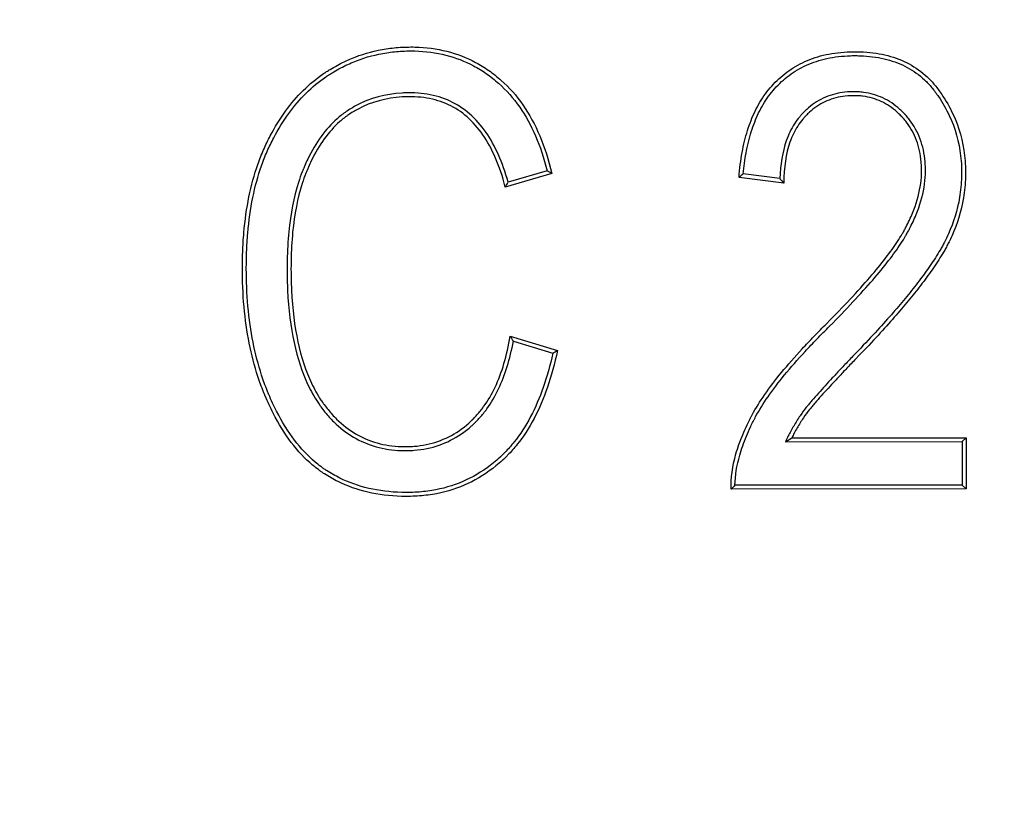
# Model space of a CAD drawing. Units: millimetres. Extents: x 0 to 603, y -3 to 204.
# Drawn here: x 454 to 460, y 31 to 36 of the extents above; entities that cross this region are included whole.
import ezdxf
from ezdxf import colors
from ezdxf.entities.mleader import LeaderData, LeaderLine
from ezdxf.math import Vec2, Vec3

# ---------------------------------------------------------------- set-up
doc = ezdxf.new("R2010")
doc.units = ezdxf.units.MM
doc.layers.add('D-18T-C250', color=7, linetype='Continuous')
doc.layers.add('Predeterminado', color=7, linetype='Continuous')

# ---------------------------------------------------------------- blocks, each defined once
blk = doc.blocks.new('_DOT')
at = {"color": 0}
blk.add_line((0, 0), (-1, 0), dxfattribs=at)
at = {"color": 0, "const_width": 0.333}
blk.add_lwpolyline([(-0.1665, 0, 1), (0.1665, 0, 1)], format="xyb", close=True, dxfattribs=at)
blk = doc.blocks.new('SE7')
at = {"layer": 'D-18T-C250', "color": 7, "linetype": 'Continuous'}
for p, q in [((457.1257, 34.6572), (456.8562, 34.5784)), ((457.0984, 34.6729), (456.8721, 34.6068)), ((458.4459, 34.6267), (458.2333, 34.6541)), ((458.4684, 34.6009), (458.2089, 34.6343)), ((456.885, 33.7162), (457.1579, 33.6326)), ((456.9029, 33.6869), (457.1313, 33.617)), ((458.477, 33.1049), (458.5143, 33.1277)), ((458.5143, 33.1277), (459.5238, 33.1281)), ((459.5011, 33.1054), (459.5238, 33.1281)), ((459.5238, 33.1281), (459.5239, 32.8318)), ((458.477, 33.1049), (459.5011, 33.1054)), ((459.5011, 33.1054), (459.5012, 32.8545)), ((459.5239, 32.8318), (458.1628, 32.8312)), ((459.5012, 32.8545), (458.1854, 32.8539)), ((459.5012, 32.8545), (459.5239, 32.8318))]:
    blk.add_line(p, q, dxfattribs=at)
for centre, radius, start, end in [((454.8042, 30.6607), 4.6218, 59.8493, 60.2396), ((461.084, 31.1051), 4.552, 128.7728, 129.1688), ((453.3944, 36.5417), 3.9797, 330.4398, 330.908), ((460.5239, 36.4101), 2.7384, 220.6371, 221.3528), ((453.2981, 31.5042), 4.2141, 31.1958, 31.6621), ((454.027, 38.943), 6.1646, 300.23596, 300.52315), ((459.2292, 31.7955), 1.4865, 134.5992, 135.835)]:
    blk.add_arc(centre, radius, start, end, dxfattribs=at)
for points, knots in [([(457.1579, 33.6326), (457.1259, 33.4807), (457.0809, 33.3498), (456.9937, 33.1845), (456.9614, 33.1346), (456.9079, 33.0674), (456.8892, 33.0463), (456.8649, 33.0215), (456.86, 33.0167), (456.8525, 33.0095), (456.85, 33.0071), (456.8462, 33.0036), (456.845, 33.0024), (456.8431, 33.0006), (456.8424, 33.0001), (456.8412, 32.9989), (456.8406, 32.9984), (456.8275, 32.9864), (456.815, 32.9757), (456.7006, 32.8827), (456.5863, 32.8291), (456.4263, 32.7982), (456.3934, 32.7938), (456.3428, 32.7899), (456.3257, 32.7891), (456.2911, 32.7883), (456.2735, 32.7884), (456.1873, 32.7906), (456.1222, 32.7987), (455.9995, 32.8272), (455.9418, 32.8477), (455.8609, 32.8877), (455.8348, 32.9025), (455.8064, 32.9209), (455.8033, 32.923), (455.7971, 32.9272), (455.7942, 32.9292), (455.7856, 32.9352), (455.7798, 32.9393), (455.7628, 32.9519), (455.7517, 32.9607), (455.6528, 33.0439), (455.5766, 33.1442), (455.4961, 33.302), (455.4808, 33.3351), (455.4657, 33.371), (455.4653, 33.3721), (455.4644, 33.3743), (455.4639, 33.3754), (455.4628, 33.3781), (455.462, 33.38), (455.4598, 33.3854), (455.4583, 33.3891), (455.4539, 33.4), (455.451, 33.4074), (455.4426, 33.4296), (455.4371, 33.4446), (455.411, 33.5205), (455.3934, 33.5841), (455.3508, 33.7835), (455.3359, 33.9282), (455.3345, 34.1048), (455.3345, 34.1246), (455.3351, 34.1636), (455.3356, 34.1828), (455.3377, 34.24), (455.3399, 34.2772), (455.3494, 34.3863), (455.3592, 34.4556), (455.3859, 34.5872), (455.4029, 34.6495), (455.4338, 34.7376), (455.445, 34.7661), (455.4692, 34.8213), (455.4822, 34.848), (455.5495, 34.9767), (455.6133, 35.0648), (455.7238, 35.1736), (455.7631, 35.206), (455.8074, 35.2362), (455.8101, 35.2379), (455.8133, 35.2401), (455.8139, 35.2405), (455.8155, 35.2416), (455.8163, 35.2421), (455.8188, 35.2437), (455.8205, 35.2448), (455.8288, 35.2502), (455.8354, 35.2543), (455.8555, 35.2666), (455.869, 35.2744), (455.91, 35.2967), (455.9379, 35.31), (456.0231, 35.3453), (456.0821, 35.3626), (456.1739, 35.3793), (456.2051, 35.3833), (456.2526, 35.3869), (456.2686, 35.3877), (456.3009, 35.3885), (456.3172, 35.3886), (456.4621, 35.385), (456.5787, 35.3555), (456.7099, 35.2854), (456.7355, 35.2697), (456.7851, 35.2351), (456.8092, 35.2161), (456.879, 35.1543), (456.9209, 35.1068), (457.0325, 34.9458), (457.0884, 34.8137), (457.1257, 34.6572)], [0, 0, 0, 0, 0.0625, 0.0625, 0.09375, 0.09375, 0.109375, 0.109375, 0.113281, 0.113281, 0.115234, 0.115234, 0.116211, 0.116211, 0.116699, 0.116699, 0.117188, 0.117188, 0.125, 0.125, 0.1875, 0.1875, 0.203125, 0.203125, 0.210938, 0.210938, 0.21875, 0.21875, 0.25, 0.25, 0.28125, 0.28125, 0.296875, 0.296875, 0.298828, 0.298828, 0.300781, 0.300781, 0.304688, 0.304688, 0.3125, 0.3125, 0.375, 0.375, 0.390625, 0.390625, 0.391113, 0.391113, 0.391602, 0.391602, 0.392578, 0.392578, 0.394531, 0.394531, 0.398438, 0.398438, 0.40625, 0.40625, 0.4375, 0.4375, 0.5, 0.5, 0.507812, 0.507812, 0.515625, 0.515625, 0.53125, 0.53125, 0.5625, 0.5625, 0.59375, 0.59375, 0.609375, 0.609375, 0.625, 0.625, 0.6875, 0.6875, 0.71875, 0.71875, 0.720703, 0.720703, 0.721191, 0.721191, 0.72168, 0.72168, 0.722656, 0.722656, 0.726562, 0.726562, 0.734375, 0.734375, 0.75, 0.75, 0.78125, 0.78125, 0.796875, 0.796875, 0.804688, 0.804688, 0.8125, 0.8125, 0.875, 0.875, 0.890625, 0.890625, 0.90625, 0.90625, 0.9375, 0.9375, 1, 1, 1, 1]), ([(457.1313, 33.617), (457.0999, 33.4754), (457.057, 33.3532), (456.9742, 33.1963), (456.9426, 33.1475), (456.8906, 33.0822), (456.8725, 33.0617), (456.8488, 33.0376), (456.844, 33.0329), (456.8368, 33.0259), (456.8344, 33.0236), (456.8307, 33.0202), (456.8295, 33.0191), (456.8276, 33.0174), (456.827, 33.0168), (456.8258, 33.0157), (456.8253, 33.0152), (456.8125, 33.0035), (456.8003, 32.993), (456.689, 32.9026), (456.5785, 32.8508), (456.4228, 32.8207), (456.3908, 32.8164), (456.3415, 32.8126), (456.3248, 32.8118), (456.2909, 32.811), (456.2737, 32.8111), (456.1893, 32.8133), (456.1257, 32.8212), (456.0062, 32.849), (455.9503, 32.8689), (455.8717, 32.9077), (455.8464, 32.9221), (455.8189, 32.94), (455.8159, 32.942), (455.8098, 32.946), (455.8071, 32.9479), (455.7987, 32.9537), (455.7932, 32.9577), (455.7768, 32.9699), (455.766, 32.9784), (455.6703, 33.0589), (455.5958, 33.1567), (455.5167, 33.3118), (455.5016, 33.3444), (455.4867, 33.3798), (455.4863, 33.3809), (455.4854, 33.383), (455.4849, 33.3841), (455.4838, 33.3868), (455.4831, 33.3886), (455.4809, 33.394), (455.4794, 33.3976), (455.4751, 33.4084), (455.4723, 33.4156), (455.4639, 33.4375), (455.4586, 33.4523), (455.4328, 33.527), (455.4155, 33.5897), (455.3734, 33.7865), (455.3586, 33.9297), (455.3572, 34.1048), (455.3573, 34.1245), (455.3578, 34.1631), (455.3583, 34.1822), (455.3604, 34.2388), (455.3626, 34.2756), (455.372, 34.3836), (455.3816, 34.452), (455.408, 34.5817), (455.4247, 34.643), (455.455, 34.7295), (455.466, 34.7575), (455.4898, 34.8115), (455.5026, 34.8379), (455.5688, 34.9644), (455.6312, 35.0505), (455.7388, 35.1565), (455.777, 35.188), (455.8202, 35.2173), (455.8227, 35.219), (455.8259, 35.2211), (455.8264, 35.2215), (455.828, 35.2226), (455.8288, 35.2231), (455.8313, 35.2247), (455.8329, 35.2257), (455.841, 35.2309), (455.8475, 35.235), (455.8671, 35.247), (455.8802, 35.2546), (455.9202, 35.2763), (455.9473, 35.2893), (456.0303, 35.3236), (456.0877, 35.3405), (456.1772, 35.3567), (456.2076, 35.3606), (456.254, 35.3642), (456.2696, 35.365), (456.3011, 35.3658), (456.3171, 35.3658), (456.4584, 35.3624), (456.5712, 35.3337), (456.6984, 35.2658), (456.7232, 35.2506), (456.7713, 35.2169), (456.7949, 35.1984), (456.8625, 35.1385), (456.9031, 35.0924), (457.0086, 34.9404), (457.0617, 34.818), (457.0984, 34.6729)], [0, 0, 0, 0, 0.060005, 0.060005, 0.091434, 0.091434, 0.107149, 0.107149, 0.111077, 0.111077, 0.113041, 0.113041, 0.114024, 0.114024, 0.114515, 0.114515, 0.115006, 0.115006, 0.122863, 0.122863, 0.185721, 0.185721, 0.201435, 0.201435, 0.209292, 0.209292, 0.21715, 0.21715, 0.248578, 0.248578, 0.280007, 0.280007, 0.295722, 0.295722, 0.297686, 0.297686, 0.29965, 0.29965, 0.303579, 0.303579, 0.311436, 0.311436, 0.374294, 0.374294, 0.390008, 0.390008, 0.3905, 0.3905, 0.390991, 0.390991, 0.391973, 0.391973, 0.393937, 0.393937, 0.397866, 0.397866, 0.405723, 0.405723, 0.437152, 0.437152, 0.50001, 0.50001, 0.507867, 0.507867, 0.515724, 0.515724, 0.531438, 0.531438, 0.562867, 0.562867, 0.594296, 0.594296, 0.610011, 0.610011, 0.625725, 0.625725, 0.688583, 0.688583, 0.720012, 0.720012, 0.721976, 0.721976, 0.722467, 0.722467, 0.722958, 0.722958, 0.72394, 0.72394, 0.727869, 0.727869, 0.735726, 0.735726, 0.751441, 0.751441, 0.78287, 0.78287, 0.798584, 0.798584, 0.806441, 0.806441, 0.814298, 0.814298, 0.877156, 0.877156, 0.892871, 0.892871, 0.908585, 0.908585, 0.940014, 0.940014, 1, 1, 1, 1]), ([(458.2089, 34.6343), (458.2128, 34.6857), (458.2189, 34.7334), (458.2352, 34.8231), (458.2454, 34.865), (458.2703, 34.9442), (458.2849, 34.9815), (458.3191, 35.0522), (458.3388, 35.0855), (458.3729, 35.1326), (458.385, 35.1478), (458.4111, 35.1771), (458.425, 35.1913), (458.4687, 35.2314), (458.5006, 35.2553), (458.5704, 35.2964), (458.6083, 35.3136), (458.6902, 35.3404), (458.7341, 35.35), (458.8047, 35.3583), (458.8289, 35.3601), (458.8665, 35.3612), (458.8793, 35.3613), (458.9047, 35.361), (458.9172, 35.3605), (458.979, 35.3571), (459.026, 35.35), (459.1141, 35.327), (459.1553, 35.311), (459.2313, 35.2699), (459.2662, 35.2448), (459.3134, 35.2005), (459.3283, 35.1845), (459.3494, 35.159), (459.3562, 35.1501), (459.3694, 35.1322), (459.3758, 35.1232), (459.4067, 35.0777), (459.428, 35.0402), (459.482, 34.9248), (459.5044, 34.8442), (459.5165, 34.7409), (459.5181, 34.7202), (459.5198, 34.6784), (459.5199, 34.6573), (459.5182, 34.5952), (459.5142, 34.5549), (459.4947, 34.438), (459.4717, 34.3652), (459.4344, 34.2816), (459.4265, 34.2652), (459.4141, 34.2412), (459.4099, 34.2333), (459.4013, 34.2177), (459.3969, 34.21), (459.3745, 34.1719), (459.3549, 34.1415), (459.3135, 34.0812), (459.2917, 34.0513), (459.2463, 33.9915), (459.2226, 33.9616), (459.1727, 33.9006), (459.1465, 33.8696), (459.0899, 33.8045), (459.0596, 33.7706), (458.9926, 33.6975), (458.9559, 33.6584), (458.9092, 33.61), (458.9041, 33.6047), (458.8941, 33.5943), (458.8893, 33.5893), (458.8751, 33.5744), (458.866, 33.565), (458.8399, 33.5377), (458.8239, 33.5208), (458.7935, 33.4885), (458.7791, 33.4731), (458.7511, 33.443), (458.7375, 33.4283), (458.7108, 33.3991), (458.6977, 33.3847), (458.6722, 33.3562), (458.6598, 33.3421), (458.6424, 33.3219), (458.6367, 33.3153), (458.6288, 33.3058), (458.6262, 33.3027), (458.6225, 33.2982), (458.6213, 33.2967), (458.6188, 33.2936), (458.6175, 33.2921), (458.6057, 33.2773), (458.5934, 33.2607), (458.5687, 33.2242), (458.5563, 33.2042), (458.5336, 33.1646), (458.5232, 33.1451), (458.5143, 33.1277)], [0, 0, 0, 0, 0.03125, 0.03125, 0.0625, 0.0625, 0.09375, 0.09375, 0.125, 0.125, 0.140625, 0.140625, 0.15625, 0.15625, 0.1875, 0.1875, 0.21875, 0.21875, 0.25, 0.25, 0.265625, 0.265625, 0.273438, 0.273438, 0.28125, 0.28125, 0.3125, 0.3125, 0.34375, 0.34375, 0.375, 0.375, 0.390625, 0.390625, 0.398438, 0.398438, 0.40625, 0.40625, 0.4375, 0.4375, 0.5, 0.5, 0.515625, 0.515625, 0.53125, 0.53125, 0.5625, 0.5625, 0.625, 0.625, 0.640625, 0.640625, 0.648438, 0.648438, 0.65625, 0.65625, 0.6875, 0.6875, 0.71875, 0.71875, 0.75, 0.75, 0.78125, 0.78125, 0.8125, 0.8125, 0.84375, 0.84375, 0.847656, 0.847656, 0.851562, 0.851562, 0.859375, 0.859375, 0.875, 0.875, 0.890625, 0.890625, 0.90625, 0.90625, 0.921875, 0.921875, 0.9375, 0.9375, 0.945312, 0.945312, 0.949219, 0.949219, 0.951172, 0.951172, 0.953125, 0.953125, 0.96875, 0.96875, 0.984375, 0.984375, 1, 1, 1, 1]), ([(458.2333, 34.6541), (458.2371, 34.6966), (458.2425, 34.7365), (458.2574, 34.8181), (458.2674, 34.8592), (458.2917, 34.9364), (458.3059, 34.9727), (458.3391, 35.0411), (458.358, 35.0733), (458.3909, 35.1186), (458.4025, 35.1332), (458.4276, 35.1614), (458.441, 35.175), (458.4829, 35.2136), (458.5136, 35.2366), (458.5806, 35.276), (458.6169, 35.2925), (458.6957, 35.3183), (458.7382, 35.3276), (458.8066, 35.3356), (458.8302, 35.3374), (458.8668, 35.3384), (458.8793, 35.3385), (458.9041, 35.3382), (458.9163, 35.3378), (458.9764, 35.3344), (459.0219, 35.3276), (459.1067, 35.3054), (459.1462, 35.2901), (459.2188, 35.2508), (459.252, 35.2269), (459.2971, 35.1845), (459.3114, 35.1693), (459.3315, 35.1449), (459.3381, 35.1364), (459.3509, 35.119), (459.3571, 35.1101), (459.3872, 35.0659), (459.408, 35.0294), (459.4604, 34.9174), (459.4821, 34.8393), (459.4938, 34.7389), (459.4954, 34.7187), (459.4971, 34.678), (459.4972, 34.6575), (459.4955, 34.5969), (459.4916, 34.5576), (459.4726, 34.4437), (459.4502, 34.3729), (459.4138, 34.2913), (459.4061, 34.2753), (459.394, 34.2519), (459.3899, 34.2441), (459.3814, 34.2289), (459.3772, 34.2214), (459.3553, 34.184), (459.3359, 34.154), (459.295, 34.0944), (459.2734, 34.0648), (459.2284, 34.0055), (459.2049, 33.9758), (459.1553, 33.9152), (459.1292, 33.8843), (459.0729, 33.8196), (459.0427, 33.7858), (458.976, 33.713), (458.9394, 33.6741), (458.8929, 33.6258), (458.8877, 33.6204), (458.8777, 33.6101), (458.8729, 33.605), (458.8586, 33.5902), (458.8496, 33.5807), (458.8235, 33.5533), (458.8074, 33.5364), (458.7769, 33.5041), (458.7625, 33.4887), (458.7344, 33.4585), (458.7207, 33.4437), (458.6939, 33.4144), (458.6808, 33.3999), (458.6552, 33.3712), (458.6427, 33.3571), (458.6251, 33.3367), (458.6194, 33.33), (458.6113, 33.3204), (458.6087, 33.3172), (458.6049, 33.3126), (458.6036, 33.3111), (458.6011, 33.3079), (458.5997, 33.3063), (458.5876, 33.291), (458.5749, 33.274), (458.5495, 33.2364), (458.5368, 33.2159), (458.5137, 33.1755), (458.5031, 33.1557), (458.494, 33.1381), (458.4884, 33.127), (458.4827, 33.116), (458.477, 33.1049)], [0, 0, 0, 0, 0.026643, 0.026643, 0.057727, 0.057727, 0.088811, 0.088811, 0.119895, 0.119895, 0.135436, 0.135436, 0.150978, 0.150978, 0.182062, 0.182062, 0.213146, 0.213146, 0.24423, 0.24423, 0.259772, 0.259772, 0.267543, 0.267543, 0.275314, 0.275314, 0.306398, 0.306398, 0.337481, 0.337481, 0.368565, 0.368565, 0.384107, 0.384107, 0.391878, 0.391878, 0.399649, 0.399649, 0.430733, 0.430733, 0.492901, 0.492901, 0.508443, 0.508443, 0.523985, 0.523985, 0.555068, 0.555068, 0.617236, 0.617236, 0.632778, 0.632778, 0.640549, 0.640549, 0.64832, 0.64832, 0.679404, 0.679404, 0.710488, 0.710488, 0.741571, 0.741571, 0.772655, 0.772655, 0.803739, 0.803739, 0.834823, 0.834823, 0.838708, 0.838708, 0.842594, 0.842594, 0.850365, 0.850365, 0.865907, 0.865907, 0.881449, 0.881449, 0.896991, 0.896991, 0.912533, 0.912533, 0.928075, 0.928075, 0.935845, 0.935845, 0.939731, 0.939731, 0.941674, 0.941674, 0.943616, 0.943616, 0.959158, 0.959158, 0.9747, 0.9747, 0.990242, 0.990242, 0.990242, 1, 1, 1, 1]), ([(456.8721, 34.6068), (456.8403, 34.7211), (456.798, 34.8169), (456.6877, 34.9763), (456.618, 35.0371), (456.4953, 35.0943), (456.4514, 35.1077), (456.3816, 35.1192), (456.3576, 35.1216), (456.3206, 35.1232), (456.308, 35.1233), (456.2832, 35.123), (456.2709, 35.1226), (456.1616, 35.1161), (456.073, 35.0921), (455.9735, 35.0392), (455.9542, 35.0274), (455.9307, 35.0113), (455.9263, 35.0082), (455.9174, 35.0017), (455.913, 34.9983), (455.8998, 34.9881), (455.8912, 34.9809), (455.8491, 34.9438), (455.8182, 34.9092), (455.7615, 34.8311), (455.7358, 34.7874), (455.7069, 34.7274), (455.7012, 34.7151), (455.693, 34.6963), (455.6903, 34.6899), (455.687, 34.6819), (455.6863, 34.6803), (455.6853, 34.6779), (455.6849, 34.677), (455.6844, 34.6758), (455.6842, 34.6751), (455.6829, 34.672), (455.6819, 34.6696), (455.673, 34.6471), (455.6657, 34.6264), (455.6317, 34.52), (455.6131, 34.4247), (455.5976, 34.2666), (455.5946, 34.2114), (455.593, 34.1248), (455.5929, 34.0949), (455.5938, 34.037), (455.5946, 34.0086), (455.6065, 33.7592), (455.6458, 33.5774), (455.7308, 33.3982), (455.7496, 33.3647), (455.7728, 33.3298), (455.7754, 33.326), (455.7787, 33.3212), (455.7792, 33.3204), (455.7802, 33.3191), (455.7804, 33.3187), (455.7809, 33.318), (455.7811, 33.3177), (455.7819, 33.3166), (455.7823, 33.316), (455.7848, 33.3126), (455.7867, 33.3099), (455.7964, 33.2965), (455.8044, 33.2862), (455.8288, 33.2561), (455.8458, 33.2373), (455.9342, 33.1501), (456.0165, 33.1017), (456.1546, 33.063), (456.203, 33.0557), (456.2662, 33.0536), (456.2791, 33.0535), (456.3046, 33.0541), (456.3172, 33.0547), (456.3545, 33.0577), (456.3789, 33.0611), (456.4981, 33.0854), (456.5847, 33.1286), (456.6653, 33.2004), (456.67, 33.2047), (456.677, 33.2113), (456.6793, 33.2136), (456.6822, 33.2164), (456.6828, 33.2169), (456.6839, 33.2181), (456.6843, 33.2185), (456.6857, 33.2198), (456.6866, 33.2208), (456.6949, 33.2291), (456.7021, 33.2367), (456.7231, 33.2603), (456.7365, 33.2769), (456.7747, 33.3297), (456.7974, 33.3687), (456.855, 33.4904), (456.8833, 33.5822), (456.9029, 33.6869)], [0, 0, 0, 0, 0.05917, 0.05917, 0.122204, 0.122204, 0.153721, 0.153721, 0.169479, 0.169479, 0.177359, 0.177359, 0.185238, 0.185238, 0.248272, 0.248272, 0.26403, 0.26403, 0.26797, 0.26797, 0.271909, 0.271909, 0.279789, 0.279789, 0.311306, 0.311306, 0.342823, 0.342823, 0.350702, 0.350702, 0.354641, 0.354641, 0.355626, 0.355626, 0.356119, 0.356119, 0.356611, 0.356611, 0.358581, 0.358581, 0.37434, 0.37434, 0.437373, 0.437373, 0.46889, 0.46889, 0.484649, 0.484649, 0.500407, 0.500407, 0.626475, 0.626475, 0.657992, 0.657992, 0.661932, 0.661932, 0.662917, 0.662917, 0.663163, 0.663163, 0.663409, 0.663409, 0.663901, 0.663901, 0.665871, 0.665871, 0.673751, 0.673751, 0.689509, 0.689509, 0.752543, 0.752543, 0.78406, 0.78406, 0.791939, 0.791939, 0.799818, 0.799818, 0.815577, 0.815577, 0.878611, 0.878611, 0.88255, 0.88255, 0.88452, 0.88452, 0.885013, 0.885013, 0.885505, 0.885505, 0.88649, 0.88649, 0.894369, 0.894369, 0.910128, 0.910128, 0.941645, 0.941645, 1, 1, 1, 1]), ([(458.1628, 32.8312), (458.161, 32.8943), (458.1705, 32.9621), (458.2014, 33.0702), (458.2145, 33.1073), (458.2382, 33.1644), (458.2468, 33.1837), (458.2607, 33.2129), (458.2655, 33.2228), (458.2717, 33.2351), (458.2728, 33.2374), (458.2752, 33.242), (458.2764, 33.2444), (458.2801, 33.2514), (458.2826, 33.256), (458.3261, 33.3361), (458.3828, 33.4177), (458.491, 33.5498), (458.5309, 33.5954), (458.5965, 33.6664), (458.6193, 33.6904), (458.655, 33.7271), (458.6671, 33.7395), (458.6918, 33.7644), (458.7044, 33.7769), (458.8139, 33.8875), (458.8968, 33.9762), (459.0335, 34.1343), (459.0873, 34.2037), (459.1362, 34.2785), (459.1451, 34.2929), (459.157, 34.3135), (459.1608, 34.3203), (459.1682, 34.3338), (459.1719, 34.3406), (459.1894, 34.3743), (459.2019, 34.4009), (459.2342, 34.4795), (459.2491, 34.5305), (459.2616, 34.6046), (459.2641, 34.6289), (459.2653, 34.6648), (459.2653, 34.6768), (459.2647, 34.7001), (459.2641, 34.7116), (459.2592, 34.7678), (459.2502, 34.8095), (459.2218, 34.8861), (459.2025, 34.9211), (459.1721, 34.9609), (459.1657, 34.9686), (459.1573, 34.9781), (459.1556, 34.98), (459.1534, 34.9823), (459.153, 34.9827), (459.1524, 34.9834), (459.1521, 34.9837), (459.1517, 34.9841), (459.1516, 34.9843), (459.1511, 34.9848), (459.1509, 34.985), (459.1504, 34.9855), (459.1502, 34.9857), (459.1496, 34.9864), (459.1491, 34.9869), (459.1478, 34.9882), (459.147, 34.9891), (459.1392, 34.9972), (459.1321, 35.0041), (459.0961, 35.0367), (459.0652, 35.0575), (458.9991, 35.0884), (458.9637, 35.0986), (458.9166, 35.1046), (458.907, 35.1055), (458.8875, 35.1066), (458.8775, 35.1068), (458.8477, 35.1064), (458.8285, 35.105), (458.7726, 35.0968), (458.7378, 35.0865), (458.6731, 35.056), (458.6432, 35.0358), (458.6089, 35.0045), (458.6022, 34.9979), (458.5924, 34.9876), (458.5891, 34.984), (458.5844, 34.9786), (458.5826, 34.9767), (458.58, 34.9736), (458.5787, 34.9721), (458.567, 34.958), (458.5573, 34.9447), (458.5306, 34.9029), (458.5157, 34.8721), (458.4801, 34.7709), (458.4683, 34.6918), (458.4684, 34.6009)], [0, 0, 0, 0, 0.0625, 0.0625, 0.09375, 0.09375, 0.109375, 0.109375, 0.117188, 0.117188, 0.119141, 0.119141, 0.121094, 0.121094, 0.125, 0.125, 0.1875, 0.1875, 0.21875, 0.21875, 0.234375, 0.234375, 0.242187, 0.242187, 0.25, 0.25, 0.3125, 0.3125, 0.375, 0.375, 0.390625, 0.390625, 0.398437, 0.398437, 0.40625, 0.40625, 0.4375, 0.4375, 0.5, 0.5, 0.53125, 0.53125, 0.546875, 0.546875, 0.5625, 0.5625, 0.625, 0.625, 0.6875, 0.6875, 0.703125, 0.703125, 0.707031, 0.707031, 0.708008, 0.708008, 0.708496, 0.708496, 0.708984, 0.708984, 0.709229, 0.709229, 0.709473, 0.709473, 0.709961, 0.709961, 0.710938, 0.710938, 0.71875, 0.71875, 0.75, 0.75, 0.78125, 0.78125, 0.789062, 0.789062, 0.796875, 0.796875, 0.8125, 0.8125, 0.84375, 0.84375, 0.875, 0.875, 0.882812, 0.882812, 0.886719, 0.886719, 0.888672, 0.888672, 0.890625, 0.890625, 0.90625, 0.90625, 0.9375, 0.9375, 1, 1, 1, 1]), ([(458.1854, 32.8539), (458.1862, 32.9081), (458.1954, 32.9662), (458.223, 33.063), (458.2358, 33.0993), (458.259, 33.1553), (458.2675, 33.1742), (458.2811, 33.203), (458.2859, 33.2127), (458.292, 33.2249), (458.2931, 33.2271), (458.2954, 33.2316), (458.2966, 33.2339), (458.3002, 33.2407), (458.3026, 33.2453), (458.3452, 33.3236), (458.4011, 33.4041), (458.5083, 33.535), (458.5479, 33.5803), (458.6131, 33.6508), (458.6358, 33.6747), (458.6712, 33.7112), (458.6833, 33.7235), (458.7079, 33.7483), (458.7205, 33.7609), (458.8303, 33.8718), (458.9136, 33.9608), (459.0512, 34.1199), (459.1055, 34.19), (459.1555, 34.2664), (459.1645, 34.2811), (459.1768, 34.3023), (459.1807, 34.3092), (459.1883, 34.323), (459.1919, 34.3299), (459.2099, 34.3644), (459.2226, 34.3916), (459.2558, 34.4723), (459.2712, 34.5248), (459.2841, 34.6017), (459.2868, 34.6271), (459.2881, 34.6645), (459.2881, 34.6769), (459.2874, 34.7012), (459.2868, 34.7131), (459.2817, 34.7716), (459.2723, 34.8153), (459.2424, 34.8961), (459.2219, 34.9332), (459.1898, 34.9752), (459.183, 34.9833), (459.1742, 34.9933), (459.1724, 34.9953), (459.1701, 34.9977), (459.1697, 34.9982), (459.169, 34.9989), (459.1688, 34.9992), (459.1683, 34.9997), (459.1682, 34.9998), (459.1677, 35.0003), (459.1674, 35.0006), (459.167, 35.0011), (459.1668, 35.0013), (459.1661, 35.0021), (459.1656, 35.0025), (459.1643, 35.004), (459.1634, 35.0049), (459.1552, 35.0134), (459.1477, 35.0206), (459.1098, 35.0549), (459.077, 35.0771), (459.0065, 35.1101), (458.9688, 35.1209), (458.9189, 35.1273), (458.9088, 35.1282), (458.8882, 35.1293), (458.8777, 35.1295), (458.8465, 35.1292), (458.8262, 35.1276), (458.7672, 35.119), (458.7302, 35.1081), (458.6613, 35.0756), (458.6294, 35.0541), (458.5931, 35.0209), (458.5861, 35.0139), (458.5757, 35.003), (458.5723, 34.9993), (458.5673, 34.9937), (458.5655, 34.9916), (458.5627, 34.9883), (458.5613, 34.9867), (458.5489, 34.9718), (458.5386, 34.9578), (458.5104, 34.9135), (458.4948, 34.8811), (458.4599, 34.782), (458.448, 34.709), (458.4459, 34.6267)], [0, 0, 0, 0, 0.055693, 0.055693, 0.087368, 0.087368, 0.103206, 0.103206, 0.111124, 0.111124, 0.113104, 0.113104, 0.115084, 0.115084, 0.119043, 0.119043, 0.182393, 0.182393, 0.214068, 0.214068, 0.229906, 0.229906, 0.237824, 0.237824, 0.245743, 0.245743, 0.309093, 0.309093, 0.372443, 0.372443, 0.388281, 0.388281, 0.396199, 0.396199, 0.404118, 0.404118, 0.435793, 0.435793, 0.499143, 0.499143, 0.530818, 0.530818, 0.546655, 0.546655, 0.562493, 0.562493, 0.625843, 0.625843, 0.689193, 0.689193, 0.70503, 0.70503, 0.70899, 0.70899, 0.70998, 0.70998, 0.710475, 0.710475, 0.71097, 0.71097, 0.711217, 0.711217, 0.711464, 0.711464, 0.711959, 0.711959, 0.712949, 0.712949, 0.720868, 0.720868, 0.752543, 0.752543, 0.784218, 0.784218, 0.792137, 0.792137, 0.800055, 0.800055, 0.815893, 0.815893, 0.847568, 0.847568, 0.879243, 0.879243, 0.887162, 0.887162, 0.891121, 0.891121, 0.893101, 0.893101, 0.89508, 0.89508, 0.910918, 0.910918, 0.942593, 0.942593, 1, 1, 1, 1]), ([(456.8562, 34.5784), (456.8243, 34.7009), (456.7809, 34.8018), (456.671, 34.9605), (456.6045, 35.0183), (456.4876, 35.0728), (456.4458, 35.0855), (456.3788, 35.0966), (456.3558, 35.0989), (456.3201, 35.1004), (456.308, 35.1006), (456.2838, 35.1003), (456.2719, 35.0999), (456.1658, 35.0936), (456.0807, 35.0704), (455.985, 35.0195), (455.9664, 35.0082), (455.9437, 34.9927), (455.9395, 34.9897), (455.931, 34.9835), (455.9268, 34.9803), (455.9142, 34.9704), (455.9059, 34.9636), (455.8655, 34.9279), (455.8357, 34.8947), (455.7808, 34.8189), (455.7558, 34.7765), (455.7275, 34.7178), (455.722, 34.7057), (455.7139, 34.6873), (455.7112, 34.6811), (455.708, 34.6732), (455.7073, 34.6716), (455.7063, 34.6692), (455.706, 34.6684), (455.7055, 34.6672), (455.7053, 34.6666), (455.704, 34.6636), (455.7031, 34.6611), (455.6944, 34.6392), (455.6872, 34.619), (455.6539, 34.5149), (455.6356, 34.4212), (455.6204, 34.2651), (455.6173, 34.2104), (455.6157, 34.1246), (455.6157, 34.095), (455.6165, 34.0375), (455.6174, 34.0094), (455.6292, 33.7624), (455.6681, 33.5835), (455.7509, 33.4088), (455.7692, 33.3763), (455.7916, 33.3425), (455.7941, 33.3388), (455.7973, 33.3342), (455.7979, 33.3334), (455.7988, 33.3321), (455.7991, 33.3317), (455.7995, 33.3311), (455.7998, 33.3307), (455.8005, 33.3297), (455.8009, 33.3291), (455.8033, 33.3258), (455.8051, 33.3232), (455.8146, 33.3102), (455.8223, 33.3002), (455.8459, 33.271), (455.8624, 33.2529), (455.9477, 33.1688), (456.0264, 33.1226), (456.1588, 33.0854), (456.2054, 33.0784), (456.2666, 33.0763), (456.2791, 33.0763), (456.3036, 33.0768), (456.3158, 33.0774), (456.3518, 33.0803), (456.3753, 33.0835), (456.4898, 33.107), (456.5724, 33.1481), (456.65, 33.2172), (456.6545, 33.2214), (456.6612, 33.2278), (456.6635, 33.2299), (456.6663, 33.2326), (456.6668, 33.2332), (456.6679, 33.2343), (456.6683, 33.2346), (456.6696, 33.236), (456.6705, 33.2368), (456.6785, 33.2448), (456.6854, 33.2521), (456.7056, 33.2748), (456.7185, 33.2908), (456.7553, 33.3418), (456.7774, 33.3795), (456.8363, 33.5041), (456.8657, 33.6024), (456.885, 33.7162)], [0, 0, 0, 0, 0.0625, 0.0625, 0.125, 0.125, 0.15625, 0.15625, 0.171875, 0.171875, 0.179688, 0.179688, 0.1875, 0.1875, 0.25, 0.25, 0.265625, 0.265625, 0.269531, 0.269531, 0.273437, 0.273437, 0.28125, 0.28125, 0.3125, 0.3125, 0.34375, 0.34375, 0.351562, 0.351562, 0.355469, 0.355469, 0.356445, 0.356445, 0.356934, 0.356934, 0.357422, 0.357422, 0.359375, 0.359375, 0.375, 0.375, 0.4375, 0.4375, 0.46875, 0.46875, 0.484375, 0.484375, 0.5, 0.5, 0.625, 0.625, 0.65625, 0.65625, 0.660156, 0.660156, 0.661133, 0.661133, 0.661377, 0.661377, 0.661621, 0.661621, 0.662109, 0.662109, 0.664062, 0.664062, 0.671875, 0.671875, 0.6875, 0.6875, 0.75, 0.75, 0.78125, 0.78125, 0.789062, 0.789062, 0.796875, 0.796875, 0.8125, 0.8125, 0.875, 0.875, 0.878906, 0.878906, 0.880859, 0.880859, 0.881348, 0.881348, 0.881836, 0.881836, 0.882812, 0.882812, 0.890625, 0.890625, 0.90625, 0.90625, 0.9375, 0.9375, 1, 1, 1, 1])]:
    blk.add_open_spline(points, degree=3, knots=knots, dxfattribs=at)

msp = doc.modelspace()

# ---------------------------------------------------------------- block references
at = {"layer": 'Predeterminado'}
msp.add_blockref('SE7', (0, 0), dxfattribs=at)

# ---------------------------------------------------------------- leaders
at = {"layer": 'Predeterminado', "color": 7, "linetype": 'Continuous'}
ml = msp.add_multileader_mtext('Standard', dxfattribs=at)
ml.set_content('{\\pxsm0.9;\\fArial|b0||i0||c0|p34;\\W1.;(Medidas reales)\\P}', color=256)
ml.set_leader_properties()
ml.set_arrow_properties(name='DOT')
ml.build(insert=Vec2(0, 0))
ml.multileader.update_dxf_attribs({"leader_type": 0, "dogleg_length": 0, "arrow_head_size": 3.125})
ctx = ml.context
ctx.base_point, ctx.char_height, ctx.arrow_head_size, ctx.landing_gap_size = Vec3(568.5683, 177.7666), 3.125, 3.125, 1.0938
notes = []
notes.append((ctx, [(0, (0, 0, 0), (0, 0), (1, 0), 1, [])]))
ctx.mtext.insert = Vec3(570.5683, 179.7885)
ml = msp.add_multileader_mtext('Standard', dxfattribs=at)
ml.set_content('{\\pxsm0.9;\\fArial|b0||i0||c0|p34;\\W1.;(625)\\P}', color=256)
ml.set_leader_properties()
ml.set_arrow_properties(name='DOT')
ml.build(insert=Vec2(0, 0))
ml.multileader.update_dxf_attribs({"leader_type": 0, "dogleg_length": 0, "arrow_head_size": 3.375})
ctx = ml.context
ctx.base_point, ctx.char_height, ctx.arrow_head_size, ctx.landing_gap_size = Vec3(547.5351, 167.3959), 3.375, 3.375, 1.1812
notes.append((ctx, [(0, (0, 0, 0), (0, 0), (1, 0), 1, [])]))
ctx.mtext.insert = Vec3(549.5351, 169.5796)
ml = msp.add_multileader_mtext('Standard', dxfattribs=at)
ml.set_content('{\\pxsm0.9;\\fArial|b0||i0||c0|p34;\\W1.;(600)\\P}', color=256)
ml.set_leader_properties()
ml.set_arrow_properties(name='DOT')
ml.build(insert=Vec2(0, 0))
ml.multileader.update_dxf_attribs({"leader_type": 0, "dogleg_length": 0, "arrow_head_size": 3.375})
ctx = ml.context
ctx.base_point, ctx.char_height, ctx.arrow_head_size, ctx.landing_gap_size = Vec3(547.3033, 134.6484), 3.375, 3.375, 1.1812
notes.append((ctx, [(0, (0, 0, 0), (0, 0), (1, 0), 1, [])]))
ctx.mtext.insert = Vec3(549.3033, 136.832)
for ctx, leaders in notes:
    for number, flags, end, landing, length, lines in leaders:
        leader = LeaderData()
        leader.index, (leader.has_last_leader_line, leader.has_dogleg_vector, leader.attachment_direction) = number, flags
        leader.last_leader_point, leader.dogleg_vector, leader.dogleg_length = Vec3(end), Vec3(landing), length
        for number, points, colour, breaks in lines:
            line = LeaderLine()
            line.index, line.vertices, line.color, line.breaks = number, Vec3.list(points), colors.encode_raw_color(colour), breaks
            leader.lines.append(line)
        ctx.leaders.append(leader)

doc.saveas('drawing.dxf')
